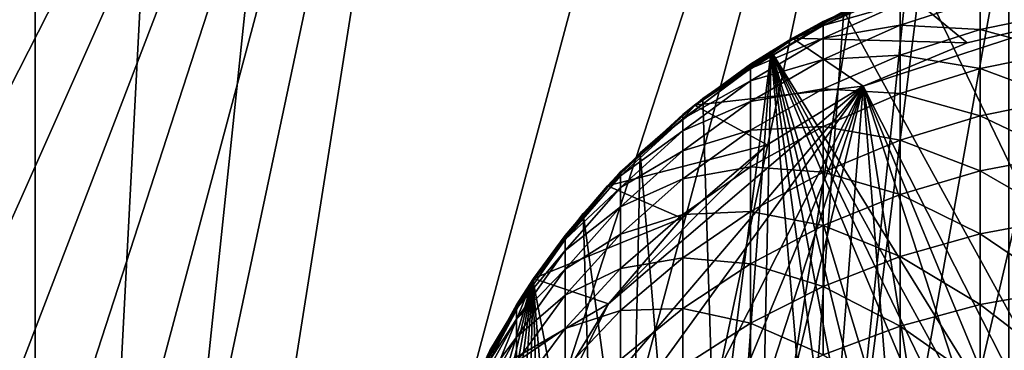
# Model space of a CAD drawing. Extents: x -145 to 245, y -234 to 40.
# Drawn here: x 203 to 217, y 5 to 10 of the extents above; entities that cross this region are included whole.
import ezdxf

# ---------------------------------------------------------------- set-up
doc = ezdxf.new("R2010")
doc.units = 0
doc.header["$MEASUREMENT"] = 0
for name, color, linetype in [('L11', 7, 'Continuous'), ('L12', 7, 'Continuous'), ('L8', 7, 'Continuous')]:
    doc.layers.add(name, color=color, linetype=linetype)

msp = doc.modelspace()

# ---------------------------------------------------------------- linework, layer by layer
at = {"layer": 'L11', "color": 254}
for points in [[(217.3868, 24.86305), (205.3054, -20.22542), (203.2717, -18.57862)], [(217.3868, 24.86305), (203.2717, -18.57862), (214.8022, 24.45369)], [(214.8022, 24.45369, 10), (203.2717, -18.57862, 10), (217.3868, 24.86305, 10)], [(217.3868, 24.86305, 10), (203.2717, -18.57862, 10), (205.3054, -20.22542, 10)], [(207.5, -21.65063), (205.3054, -20.22542), (217.3868, 24.86305)], [(217.3868, 24.86305, 10), (205.3054, -20.22542, 10), (207.5, -21.65063, 10)], [(207.5, -21.65063), (217.3868, 24.86305), (209.8316, -22.83864)], [(209.8316, -22.83864, 10), (217.3868, 24.86305, 10), (207.5, -21.65063, 10)], [(209.8316, -22.83864), (217.3868, 24.86305), (217.3868, -24.86305)], [(212.2746, -23.77641, 10), (217.3868, 24.86305, 10), (209.8316, -22.83864, 10)], [(212.2746, -23.77641, 10), (217.3868, -24.86305, 10), (217.3868, 24.86305, 10)], [(214.8022, 24.45369), (203.2717, -18.57862), (209.8316, 22.83864)], [(214.8022, 24.45369, 10), (209.8316, 22.83864, 10), (203.2717, -18.57862, 10)], [(195.1369, -2.613212), (195.1369, 2.613212), (209.8316, 22.83864)], [(195.1369, -2.613212), (209.8316, 22.83864), (195.5463, -5.197792)], [(197.1614, 10.16842), (209.8316, 22.83864), (195.1369, 2.613212)], [(195.5463, -5.197792), (209.8316, 22.83864), (196.2236, -7.725425)], [(209.8316, 22.83864), (197.1614, -10.16842), (196.2236, -7.725425)], [(209.8316, 22.83864), (198.3494, -12.5), (197.1614, -10.16842)], [(198.3494, 12.5), (209.8316, 22.83864), (197.1614, 10.16842)], [(199.7746, -14.69463), (198.3494, -12.5), (209.8316, 22.83864)], [(209.8316, 22.83864), (201.4214, -16.72827), (199.7746, -14.69463)], [(209.8316, 22.83864), (203.2717, -18.57862), (201.4214, -16.72827)], [(203.2717, -18.57862, 10), (209.8316, 22.83864, 10), (207.5, 21.65063, 10)], [(203.2717, -18.57862, 10), (207.5, 21.65063, 10), (205.3054, 20.22542, 10)], [(203.2717, 18.57862, 10), (203.2717, -18.57862, 10), (205.3054, 20.22542, 10)], [(201.4214, 16.72827, 10), (203.2717, -18.57862, 10), (203.2717, 18.57862, 10)], [(201.4214, 16.72827, 10), (198.3494, 12.5, 10), (203.2717, -18.57862, 10)], [(197.1614, 10.16842, 10), (203.2717, -18.57862, 10), (198.3494, 12.5, 10)], [(196.2236, 7.725425, 10), (203.2717, -18.57862, 10), (197.1614, 10.16842, 10)], [(196.2236, 7.725425, 10), (195.1369, 2.613212, 10), (203.2717, -18.57862, 10)]]:
    msp.add_3dface(points, dxfattribs=at)
at = {"layer": 'L12', "color": 254}
for points in [[(214.5646, -10.1344, 11), (219.64, 11.49436, 11), (213.535, -9.510724, 11)], [(213.535, -9.510724, 11), (219.64, 11.49436, 11), (218.4405, 11.39377, 11)], [(214.5646, -10.1344, 11), (215.6537, -10.64704, 11), (219.64, 11.49436, 11)], [(216.7904, -11.04303, 11), (219.64, 11.49436, 11), (215.6537, -10.64704, 11)], [(217.9623, -11.31803, 11), (219.64, 11.49436, 11), (216.7904, -11.04303, 11)], [(213.535, -9.510724, 11), (218.4405, 11.39377, 11), (217.2581, 11.16834, 11)], [(218.4405, 11.39377, 6), (226.0589, -9.774425, 6), (216.1057, 10.82055, 6)], [(216.1057, 10.82055, 11), (213.535, -9.510724, 11), (217.2581, 11.16834, 11)], [(214.996, 10.35421, 11), (213.535, -9.510724, 11), (216.1057, 10.82055, 11)], [(226.0589, -9.774425, 6), (214.996, 10.35421, 6), (216.1057, 10.82055, 6)], [(213.9411, 9.774425, 11), (212.9526, 9.087549, 11), (214.996, 10.35421, 11)], [(214.996, 10.35421, 11), (212.9526, 9.087549, 11), (213.535, -9.510724, 11)], [(213.9411, 9.774425, 6), (213.9411, 9.774425, 11), (214.996, 10.35421, 11)], [(213.9411, 9.774425, 6), (214.996, 10.35421, 11), (214.996, 10.35421, 6)], [(213.9411, 9.774425, 6), (214.996, 10.35421, 6), (226.0589, -9.774425, 6)], [(213.9411, 9.774425, 6), (212.5763, -8.782848, 6), (211.6989, -7.958744, 6)], [(212.0413, 8.301108, 6), (213.9411, 9.774425, 6), (211.6989, -7.958744, 6)], [(212.9526, 9.087549, 6), (213.9411, 9.774425, 6), (212.0413, 8.301108, 6)], [(213.535, -9.510724, 6), (212.5763, -8.782848, 6), (213.9411, 9.774425, 6)], [(212.9526, 9.087549, 6), (212.9526, 9.087549, 11), (213.9411, 9.774425, 11)], [(212.9526, 9.087549, 6), (213.9411, 9.774425, 11), (213.9411, 9.774425, 6)], [(215.6537, -10.64704, 6), (213.535, -9.510724, 6), (213.9411, 9.774425, 6)], [(226.0589, -9.774425, 6), (225.004, -10.35421, 6), (213.9411, 9.774425, 6)], [(213.9411, 9.774425, 6), (225.004, -10.35421, 6), (223.8943, -10.82055, 6)], [(213.9411, 9.774425, 6), (223.8943, -10.82055, 6), (222.7419, -11.16834, 6)], [(222.7419, -11.16834, 6), (220.36, -11.49436, 6), (213.9411, 9.774425, 6)], [(213.9411, 9.774425, 6), (220.36, -11.49436, 6), (219.1565, -11.46903, 6)], [(213.9411, 9.774425, 6), (219.1565, -11.46903, 6), (217.9623, -11.31803, 6)], [(215.6537, -10.64704, 6), (213.9411, 9.774425, 6), (216.7904, -11.04303, 6)], [(216.7904, -11.04303, 6), (213.9411, 9.774425, 6), (217.9623, -11.31803, 6)], [(212.0413, 8.301108, 6), (212.0413, 8.301108, 11), (212.9526, 9.087549, 11)], [(212.0413, 8.301108, 6), (212.9526, 9.087549, 11), (212.9526, 9.087549, 6)], [(212.9526, 9.087549, 11), (212.0413, 8.301108, 11), (213.535, -9.510724, 11)], [(211.2172, 7.423718, 6), (211.2172, 7.423718, 11), (212.0413, 8.301108, 11)], [(211.2172, 7.423718, 6), (212.0413, 8.301108, 11), (212.0413, 8.301108, 6)], [(212.0413, 8.301108, 6), (211.6989, -7.958744, 6), (211.2172, 7.423718, 6)], [(212.0413, 8.301108, 11), (211.2172, 7.423718, 11), (213.535, -9.510724, 11)], [(210.4893, 6.464993, 6), (210.4893, 6.464993, 11), (211.2172, 7.423718, 11)], [(210.4893, 6.464993, 6), (211.2172, 7.423718, 11), (211.2172, 7.423718, 6)], [(211.2172, 7.423718, 6), (211.6989, -7.958744, 6), (210.4893, 6.464993, 6)], [(213.535, -9.510724, 11), (211.2172, 7.423718, 11), (210.4893, 6.464993, 11)], [(208.5056, -0.359974, 6), (208.682, 2.037705, 6), (210.4893, 6.464993, 6)], [(208.5056, -0.359974, 6), (210.4893, 6.464993, 6), (208.6062, -1.55949, 6)], [(208.6062, -1.55949, 6), (210.4893, 6.464993, 6), (209.1794, -3.89431, 6)], [(208.8317, -2.741921, 11), (210.4893, 6.464993, 11), (208.6062, -1.55949, 11)], [(208.6062, -1.55949, 11), (210.4893, 6.464993, 11), (209.8656, 5.435436, 11)], [(209.353, 4.346326, 6), (210.4893, 6.464993, 6), (208.682, 2.037705, 6)], [(208.8317, -2.741921, 11), (209.1794, -3.89431, 11), (210.4893, 6.464993, 11)], [(210.4893, 6.464993, 6), (209.6458, -5.004032, 6), (209.1794, -3.89431, 6)], [(210.4893, 6.464993, 11), (209.1794, -3.89431, 11), (209.6458, -5.004032, 11)], [(209.8656, 5.435436, 6), (210.4893, 6.464993, 6), (209.353, 4.346326, 6)], [(210.4893, 6.464993, 6), (210.2256, -6.058929, 6), (209.6458, -5.004032, 6)], [(210.4893, 6.464993, 11), (209.6458, -5.004032, 11), (210.2256, -6.058929, 11)], [(209.8656, 5.435436, 6), (209.8656, 5.435436, 11), (210.4893, 6.464993, 11)], [(209.8656, 5.435436, 6), (210.4893, 6.464993, 11), (210.4893, 6.464993, 6)], [(210.9125, -7.047443, 6), (210.2256, -6.058929, 6), (210.4893, 6.464993, 6)], [(211.6989, -7.958744, 11), (210.4893, 6.464993, 11), (210.2256, -6.058929, 11)], [(210.4893, 6.464993, 6), (211.6989, -7.958744, 6), (210.9125, -7.047443, 6)], [(213.535, -9.510724, 11), (210.4893, 6.464993, 11), (211.6989, -7.958744, 11)]]:
    msp.add_3dface(points, dxfattribs=at)
at = {"layer": 'L8', "color": 254}
for points in [[(216.7862, 9.890988, 12.35), (214.25, 9.959293, 12.35), (215.7986, 10.70505, 12.35)], [(214.6974, 10.20455, 27.65), (215.7986, 10.70505, 12.35), (214.25, 9.959293, 12.35)], [(215.7989, 10.70435, 27.65), (215.7986, 10.70505, 12.35), (214.6974, 10.20455, 27.65)], [(214.6974, 10.20455, 27.65), (214.6974, 10.14306, 29.46115), (215.7989, 10.70435, 27.65)], [(215.7989, 10.70435, 27.65), (214.6974, 10.14306, 29.46115), (215.8121, 10.64771, 29.49546)], [(215.8121, 10.46004, 31.33241), (215.8121, 10.64771, 29.49546), (214.6974, 10.14306, 29.46115)], [(216.7862, 9.890988, 12.35), (215.7986, 10.70505, 12.35), (218.3731, 10.27196, 12.35)], [(215.8121, 10.46004, 31.33241), (214.6974, 10.14306, 29.46115), (214.6974, 9.958878, 31.26396)], [(215.8121, 10.14822, 33.15241), (215.8121, 10.46004, 31.33241), (214.6974, 9.958878, 31.26396)], [(216.9743, 10.52474, 33.23016), (215.8121, 10.46004, 31.33241), (215.8121, 10.14822, 33.15241)], [(216.9743, 10.08406, 35.05018), (216.9743, 10.52474, 33.23016), (215.8121, 10.14822, 33.15241)], [(218.1708, 10.33333, 35.11957), (216.9743, 10.52474, 33.23016), (216.9743, 10.08406, 35.05018)], [(218.1708, 9.764949, 36.92225), (218.1708, 10.33333, 35.11957), (216.9743, 10.08406, 35.05018)], [(214.258, 9.945639, 27.65), (213.6428, 9.523053, 29.419), (214.6974, 10.14306, 29.46115)], [(214.6974, 9.958878, 31.26396), (214.6974, 10.14306, 29.46115), (213.6428, 9.523053, 29.419)], [(214.6974, 10.20455, 27.65), (214.25, 9.959293, 12.35), (214.258, 9.945639, 27.65)], [(214.258, 9.945639, 27.65), (214.6974, 10.14306, 29.46115), (214.6974, 10.20455, 27.65)], [(215.8121, 10.14822, 33.15241), (214.6974, 9.958878, 31.26396), (214.6974, 9.652849, 33.05013)], [(215.8121, 9.713674, 34.94707), (215.8121, 10.14822, 33.15241), (214.6974, 9.652849, 33.05013)], [(215.2785, 9.266468, 8.35), (216.7862, 9.890988, 8.35), (218.3731, 10.27196, 8.35)], [(224.7215, -9.266468, 8.35), (215.2785, 9.266468, 8.35), (218.3731, 10.27196, 8.35)], [(216.9743, 10.08406, 35.05018), (215.8121, 10.14822, 33.15241), (215.8121, 9.713674, 34.94707)], [(216.7862, 9.890988, 8.35), (216.7862, 9.890988, 12.35), (218.3731, 10.27196, 12.35)], [(216.7862, 9.890988, 8.35), (218.3731, 10.27196, 12.35), (218.3731, 10.27196, 8.35)], [(216.9743, 9.520952, 36.83612), (216.9743, 10.08406, 35.05018), (215.8121, 9.713674, 34.94707)], [(218.1708, 9.764949, 36.92225), (216.9743, 10.08406, 35.05018), (216.9743, 9.520952, 36.83612)], [(215.2785, 9.266468, 12.35), (212.8299, 8.991062, 12.35), (214.25, 9.959293, 12.35)], [(213.6428, 9.58311, 27.65), (214.25, 9.959293, 12.35), (212.8299, 8.991062, 12.35)], [(214.258, 9.945639, 27.65), (214.25, 9.959293, 12.35), (213.6428, 9.58311, 27.65)], [(214.6974, 9.958878, 31.26396), (213.6428, 9.523053, 29.419), (213.6428, 9.343156, 31.17986)], [(214.6974, 9.652849, 33.05013), (214.6974, 9.958878, 31.26396), (213.6428, 9.343156, 31.17986)], [(213.6428, 9.58311, 27.65), (213.6428, 9.523053, 29.419), (214.258, 9.945639, 27.65)], [(215.2785, 9.266468, 12.35), (214.25, 9.959293, 12.35), (216.7862, 9.890988, 12.35)], [(215.2785, 9.266468, 8.35), (215.2785, 9.266468, 12.35), (216.7862, 9.890988, 12.35)], [(215.2785, 9.266468, 8.35), (216.7862, 9.890988, 12.35), (216.7862, 9.890988, 8.35)], [(215.8121, 9.713674, 34.94707), (214.6974, 9.652849, 33.05013), (214.6974, 9.226385, 34.81143)], [(215.8121, 9.158415, 36.70813), (215.8121, 9.713674, 34.94707), (214.6974, 9.226385, 34.81143)], [(216.9743, 9.520952, 36.83612), (215.8121, 9.713674, 34.94707), (215.8121, 9.158415, 36.70813)], [(218.1708, 9.075612, 38.68224), (218.1708, 9.764949, 36.92225), (216.9743, 9.520952, 36.83612)], [(213.6428, 9.58311, 27.65), (212.8299, 8.991062, 12.35), (212.8356, 8.983387, 27.65)], [(212.8356, 8.983387, 27.65), (213.6428, 9.523053, 29.419), (213.6428, 9.58311, 27.65)], [(214.6974, 9.652849, 33.05013), (213.6428, 9.343156, 31.17986), (213.6428, 9.04425, 32.92446)], [(214.6974, 9.226385, 34.81143), (214.6974, 9.652849, 33.05013), (213.6428, 9.04425, 32.92446)], [(212.8356, 8.983387, 27.65), (212.6602, 8.794714, 29.36949), (213.6428, 9.523053, 29.419)], [(213.6428, 9.343156, 31.17986), (213.6428, 9.523053, 29.419), (212.6602, 8.794714, 29.36949)], [(216.9743, 8.838017, 38.57975), (216.9743, 9.520952, 36.83612), (215.8121, 9.158415, 36.70813)], [(218.1708, 9.075612, 38.68224), (216.9743, 9.520952, 36.83612), (216.9743, 8.838017, 38.57975)], [(213.6428, 9.343156, 31.17986), (212.6602, 8.794714, 29.36949), (212.6602, 8.619852, 31.08107)], [(213.6428, 9.04425, 32.92446), (213.6428, 9.343156, 31.17986), (212.6602, 8.619852, 31.08107)], [(215.2785, 9.266468, 8.35), (210.109, -3.213777, 8.35), (209.728, -1.626918, 8.35)], [(210.109, 3.213777, 8.35), (215.2785, 9.266468, 8.35), (209.728, 1.626918, 8.35)], [(209.728, 1.626918, 8.35), (215.2785, 9.266468, 8.35), (209.728, -1.626918, 8.35)], [(215.2785, 9.266468, 8.35), (210.7335, -4.721501, 8.35), (210.109, -3.213777, 8.35)], [(210.109, 3.213777, 8.35), (211.5862, 6.112967, 8.35), (215.2785, 9.266468, 8.35)], [(211.5862, -6.112967, 8.35), (210.7335, -4.721501, 8.35), (215.2785, 9.266468, 8.35)], [(213.887, -8.413777, 8.35), (211.5862, -6.112967, 8.35), (215.2785, 9.266468, 8.35)], [(211.5862, 6.112967, 8.35), (213.887, 8.413777, 8.35), (215.2785, 9.266468, 8.35)], [(213.887, 8.413777, 12.35), (212.8299, 8.991062, 12.35), (215.2785, 9.266468, 12.35)], [(214.6974, 9.226385, 34.81143), (213.6428, 9.04425, 32.92446), (213.6428, 8.627709, 34.64478)], [(214.6974, 8.681447, 36.53975), (214.6974, 9.226385, 34.81143), (213.6428, 8.627709, 34.64478)], [(213.887, 8.413777, 8.35), (213.887, 8.413777, 12.35), (215.2785, 9.266468, 12.35)], [(213.887, 8.413777, 8.35), (215.2785, 9.266468, 12.35), (215.2785, 9.266468, 8.35)], [(213.887, -8.413777, 8.35), (215.2785, 9.266468, 8.35), (216.7862, -9.890988, 8.35)], [(215.8121, 9.158415, 36.70813), (214.6974, 9.226385, 34.81143), (214.6974, 8.681447, 36.53975)], [(215.8121, 8.484996, 38.42748), (215.8121, 9.158415, 36.70813), (214.6974, 8.681447, 36.53975)], [(221.6269, -10.27196, 8.35), (218.3731, -10.27196, 8.35), (215.2785, 9.266468, 8.35)], [(221.6269, -10.27196, 8.35), (215.2785, 9.266468, 8.35), (223.2138, -9.890988, 8.35)], [(223.2138, -9.890988, 8.35), (215.2785, 9.266468, 8.35), (224.7215, -9.266468, 8.35)], [(216.7862, -9.890988, 8.35), (215.2785, 9.266468, 8.35), (218.3731, -10.27196, 8.35)], [(216.9743, 8.838017, 38.57975), (215.8121, 9.158415, 36.70813), (215.8121, 8.484996, 38.42748)], [(213.6428, 9.04425, 32.92446), (212.6602, 8.619852, 31.08107), (212.6602, 8.329311, 32.77684)], [(213.6428, 8.627709, 34.64478), (213.6428, 9.04425, 32.92446), (212.6602, 8.329311, 32.77684)], [(218.1708, 8.268496, 40.39142), (218.1708, 9.075612, 38.68224), (216.9743, 8.838017, 38.57975)], [(213.887, 8.413777, 12.35), (211.5699, 7.821986, 12.35), (212.8299, 8.991062, 12.35)], [(212.6602, 8.853091, 27.65), (212.8299, 8.991062, 12.35), (211.5699, 7.821986, 12.35)], [(212.6602, 8.853091, 27.65), (211.5699, 7.821986, 12.35), (211.7607, 8.022763, 27.65)], [(211.7607, 8.022763, 27.65), (212.6602, 8.794714, 29.36949), (212.6602, 8.853091, 27.65)], [(212.8356, 8.983387, 27.65), (212.8299, 8.991062, 12.35), (212.6602, 8.853091, 27.65)], [(212.6602, 8.853091, 27.65), (212.6602, 8.794714, 29.36949), (212.8356, 8.983387, 27.65)], [(211.7607, 8.022763, 27.65), (211.7607, 7.966298, 29.31318), (212.6602, 8.794714, 29.36949)], [(212.6602, 8.619852, 31.08107), (212.6602, 8.794714, 29.36949), (211.7607, 7.966298, 29.31318)], [(216.9743, 8.0384, 40.27306), (216.9743, 8.838017, 38.57975), (215.8121, 8.484996, 38.42748)], [(218.1708, 8.268496, 40.39142), (216.9743, 8.838017, 38.57975), (216.9743, 8.0384, 40.27306)], [(212.6602, 8.619852, 31.08107), (211.7607, 7.966298, 29.31318), (211.7607, 7.797163, 30.9687)], [(212.6602, 8.329311, 32.77684), (212.6602, 8.619852, 31.08107), (211.7607, 7.797163, 30.9687)], [(213.6428, 8.627709, 34.64478), (212.6602, 8.329311, 32.77684), (212.6602, 7.924429, 34.449)], [(213.6428, 8.095453, 36.33288), (213.6428, 8.627709, 34.64478), (212.6602, 7.924429, 34.449)], [(214.6974, 8.681447, 36.53975), (213.6428, 8.627709, 34.64478), (213.6428, 8.095453, 36.33288)], [(214.6974, 8.020547, 38.22713), (214.6974, 8.681447, 36.53975), (213.6428, 8.095453, 36.33288)], [(215.8121, 8.484996, 38.42748), (214.6974, 8.681447, 36.53975), (214.6974, 8.020547, 38.22713)], [(215.8121, 7.696519, 40.09719), (215.8121, 8.484996, 38.42748), (214.6974, 8.020547, 38.22713)], [(216.9743, 8.0384, 40.27306), (215.8121, 8.484996, 38.42748), (215.8121, 7.696519, 40.09719)], [(212.6461, 7.353911, 12.35), (211.5699, 7.821986, 12.35), (213.887, 8.413777, 12.35)], [(212.6461, 7.353911, 8.35), (213.887, 8.413777, 8.35), (211.5862, 6.112967, 8.35)], [(212.6602, 8.329311, 32.77684), (211.7607, 7.797163, 30.9687), (211.7607, 7.516137, 32.60893)], [(212.6602, 7.924429, 34.449), (212.6602, 8.329311, 32.77684), (211.7607, 7.516137, 32.60893)], [(212.6461, 7.353911, 8.35), (212.6461, 7.353911, 12.35), (213.887, 8.413777, 12.35)], [(212.6461, 7.353911, 8.35), (213.887, 8.413777, 12.35), (213.887, 8.413777, 8.35)], [(218.1708, 7.347318, 42.04193), (218.1708, 8.268496, 40.39142), (216.9743, 8.0384, 40.27306)], [(211.5699, 7.821986, 12.35), (211.5785, 7.814473, 27.65), (211.7607, 8.022763, 27.65)], [(211.5785, 7.814473, 27.65), (211.7607, 7.966298, 29.31318), (211.7607, 8.022763, 27.65)], [(213.6428, 8.095453, 36.33288), (212.6602, 7.924429, 34.449), (212.6602, 7.40707, 36.08986)], [(213.6428, 7.449932, 37.98099), (213.6428, 8.095453, 36.33288), (212.6602, 7.40707, 36.08986)], [(214.6974, 8.020547, 38.22713), (213.6428, 8.095453, 36.33288), (213.6428, 7.449932, 37.98099)], [(214.6974, 7.246727, 39.8658), (214.6974, 8.020547, 38.22713), (213.6428, 7.449932, 37.98099)], [(215.8121, 7.696519, 40.09719), (214.6974, 8.020547, 38.22713), (214.6974, 7.246727, 39.8658)], [(216.9743, 7.12578, 41.90823), (216.9743, 8.0384, 40.27306), (215.8121, 7.696519, 40.09719)], [(218.1708, 7.347318, 42.04193), (216.9743, 8.0384, 40.27306), (216.9743, 7.12578, 41.90823)], [(211.5785, 7.814473, 27.65), (210.9547, 7.047189, 29.2507), (211.7607, 7.966298, 29.31318)], [(211.7607, 7.797163, 30.9687), (211.7607, 7.966298, 29.31318), (210.9547, 7.047189, 29.2507)], [(212.6602, 7.924429, 34.449), (211.7607, 7.516137, 32.60893), (211.7607, 7.124515, 34.22633)], [(212.6602, 7.40707, 36.08986), (212.6602, 7.924429, 34.449), (211.7607, 7.124515, 34.22633)], [(212.6461, 7.353911, 12.35), (210.4983, 6.478181, 12.35), (211.5699, 7.821986, 12.35)], [(210.4983, 6.478181, 12.35), (210.9547, 7.101533, 27.65), (211.5699, 7.821986, 12.35)], [(211.5699, 7.821986, 12.35), (210.9547, 7.101533, 27.65), (211.5785, 7.814473, 27.65)], [(210.9547, 7.101533, 27.65), (210.9547, 7.047189, 29.2507), (211.5785, 7.814473, 27.65)], [(211.7607, 7.797163, 30.9687), (210.9547, 7.047189, 29.2507), (210.9547, 6.884409, 30.84403)], [(211.7607, 7.516137, 32.60893), (211.7607, 7.797163, 30.9687), (210.9547, 6.884409, 30.84403)], [(215.8121, 6.796615, 41.70958), (215.8121, 7.696519, 40.09719), (214.6974, 7.246727, 39.8658)], [(216.9743, 7.12578, 41.90823), (215.8121, 7.696519, 40.09719), (215.8121, 6.796615, 41.70958)], [(211.7607, 7.516137, 32.60893), (210.9547, 6.884409, 30.84403), (210.9547, 6.61394, 32.42264)], [(211.7607, 7.124515, 34.22633), (211.7607, 7.516137, 32.60893), (210.9547, 6.61394, 32.42264)], [(213.6428, 7.449932, 37.98099), (212.6602, 7.40707, 36.08986), (212.6602, 6.779616, 37.69185)], [(213.6428, 6.694119, 39.58153), (213.6428, 7.449932, 37.98099), (212.6602, 6.779616, 37.69185)], [(214.6974, 7.246727, 39.8658), (213.6428, 7.449932, 37.98099), (213.6428, 6.694119, 39.58153)], [(211.5862, 6.112967, 12.35), (210.4983, 6.478181, 12.35), (212.6461, 7.353911, 12.35)], [(211.5862, 6.112967, 8.35), (211.5862, 6.112967, 12.35), (212.6461, 7.353911, 12.35)], [(211.5862, 6.112967, 8.35), (212.6461, 7.353911, 12.35), (212.6461, 7.353911, 8.35)], [(212.6602, 7.40707, 36.08986), (211.7607, 7.124515, 34.22633), (211.7607, 6.6241, 35.81345)], [(212.6602, 6.779616, 37.69185), (212.6602, 7.40707, 36.08986), (211.7607, 6.6241, 35.81345)], [(218.1708, 6.316322, 43.62616), (218.1708, 7.347318, 42.04193), (216.9743, 7.12578, 41.90823)], [(214.6974, 6.363551, 41.44822), (214.6974, 7.246727, 39.8658), (213.6428, 6.694119, 39.58153)], [(215.8121, 6.796615, 41.70958), (214.6974, 7.246727, 39.8658), (214.6974, 6.363551, 41.44822)], [(210.5107, 6.469455, 27.65), (210.251, 6.047803, 29.18276), (210.9547, 7.047189, 29.2507)], [(210.9547, 6.884409, 30.84403), (210.9547, 7.047189, 29.2507), (210.251, 6.047803, 29.18276)], [(210.4983, 6.478181, 12.35), (210.5107, 6.469455, 27.65), (210.9547, 7.101533, 27.65)], [(210.5107, 6.469455, 27.65), (210.9547, 7.047189, 29.2507), (210.9547, 7.101533, 27.65)], [(211.7607, 7.124515, 34.22633), (210.9547, 6.61394, 32.42264), (210.9547, 6.23703, 33.97929)], [(211.7607, 6.6241, 35.81345), (211.7607, 7.124515, 34.22633), (210.9547, 6.23703, 33.97929)], [(216.9743, 6.104362, 43.47774), (216.9743, 7.12578, 41.90823), (215.8121, 6.796615, 41.70958)], [(218.1708, 6.316322, 43.62616), (216.9743, 7.12578, 41.90823), (216.9743, 6.104362, 43.47774)], [(210.9547, 6.884409, 30.84403), (210.251, 6.047803, 29.18276), (210.251, 5.891931, 30.70847)], [(210.9547, 6.61394, 32.42264), (210.9547, 6.884409, 30.84403), (210.251, 5.891931, 30.70847)], [(212.6602, 6.779616, 37.69185), (211.7607, 6.6241, 35.81345), (211.7607, 6.017196, 37.36297)], [(212.6602, 6.044958, 39.24759), (212.6602, 6.779616, 37.69185), (211.7607, 6.017196, 37.36297)], [(213.6428, 6.694119, 39.58153), (212.6602, 6.779616, 37.69185), (212.6602, 6.044958, 39.24759)], [(215.8121, 5.789427, 43.25723), (215.8121, 6.796615, 41.70958), (214.6974, 6.363551, 41.44822)], [(216.9743, 6.104362, 43.47774), (215.8121, 6.796615, 41.70958), (215.8121, 5.789427, 43.25723)], [(210.9547, 6.61394, 32.42264), (210.251, 5.891931, 30.70847), (210.251, 5.632942, 32.22008)], [(210.9547, 6.23703, 33.97929), (210.9547, 6.61394, 32.42264), (210.251, 5.632942, 32.22008)], [(211.7607, 6.6241, 35.81345), (210.9547, 6.23703, 33.97929), (210.9547, 5.755413, 35.50678)], [(211.7607, 6.017196, 37.36297), (211.7607, 6.6241, 35.81345), (210.9547, 5.755413, 35.50678)], [(213.6428, 5.831495, 41.12713), (213.6428, 6.694119, 39.58153), (212.6602, 6.044958, 39.24759)], [(214.6974, 6.363551, 41.44822), (213.6428, 6.694119, 39.58153), (213.6428, 5.831495, 41.12713)], [(211.5862, 6.112967, 12.35), (209.6389, 4.989663, 12.35), (210.4983, 6.478181, 12.35)], [(209.6389, 4.989663, 12.35), (209.6409, 4.98879, 27.65), (210.4983, 6.478181, 12.35)], [(210.4983, 6.478181, 12.35), (209.6409, 4.98879, 27.65), (209.6579, 5.029034, 27.65)], [(210.4983, 6.478181, 12.35), (209.6579, 5.029034, 27.65), (210.251, 6.099841, 27.65)], [(210.251, 6.099841, 27.65), (210.5107, 6.469455, 27.65), (210.4983, 6.478181, 12.35)], [(210.251, 6.099841, 27.65), (210.251, 6.047803, 29.18276), (210.5107, 6.469455, 27.65)], [(214.6974, 5.375086, 42.9671), (214.6974, 6.363551, 41.44822), (213.6428, 5.831495, 41.12713)], [(215.8121, 5.789427, 43.25723), (214.6974, 6.363551, 41.44822), (214.6974, 5.375086, 42.9671)], [(218.1708, 5.180254, 45.13682), (218.1708, 6.316322, 43.62616), (216.9743, 6.104362, 43.47774)], [(210.9547, 6.23703, 33.97929), (210.251, 5.632942, 32.22008), (210.251, 5.272028, 33.71066)], [(210.9547, 5.755413, 35.50678), (210.9547, 6.23703, 33.97929), (210.251, 5.272028, 33.71066)], [(210.7335, 4.721501, 12.35), (209.6389, 4.989663, 12.35), (211.5862, 6.112967, 12.35)], [(209.6579, 5.029034, 27.65), (210.251, 6.047803, 29.18276), (210.251, 6.099841, 27.65)], [(209.6579, 5.029034, 27.65), (209.6579, 4.979462, 29.11014), (210.251, 6.047803, 29.18276)], [(210.251, 5.891931, 30.70847), (210.251, 6.047803, 29.18276), (209.6579, 4.979462, 29.11014)], [(210.7335, 4.721501, 8.35), (211.5862, 6.112967, 8.35), (210.109, 3.213777, 8.35)], [(210.7335, 4.721501, 8.35), (210.7335, 4.721501, 12.35), (211.5862, 6.112967, 12.35)], [(210.7335, 4.721501, 8.35), (211.5862, 6.112967, 12.35), (211.5862, 6.112967, 8.35)], [(211.7607, 6.017196, 37.36297), (210.9547, 5.755413, 35.50678), (210.9547, 5.171308, 36.99809)], [(211.7607, 5.306597, 38.86776), (211.7607, 6.017196, 37.36297), (210.9547, 5.171308, 36.99809)], [(212.6602, 6.044958, 39.24759), (211.7607, 6.017196, 37.36297), (211.7607, 5.306597, 38.86776)], [(212.6602, 5.206477, 40.74993), (212.6602, 6.044958, 39.24759), (211.7607, 5.306597, 38.86776)], [(213.6428, 5.831495, 41.12713), (212.6602, 6.044958, 39.24759), (212.6602, 5.206477, 40.74993)], [(216.9743, 4.978848, 44.97437), (216.9743, 6.104362, 43.47774), (215.8121, 5.789427, 43.25723)], [(218.1708, 5.180254, 45.13682), (216.9743, 6.104362, 43.47774), (216.9743, 4.978848, 44.97437)], [(210.251, 5.891931, 30.70847), (209.6579, 4.979462, 29.11014), (209.6579, 4.830976, 30.56355)], [(210.251, 5.632942, 32.22008), (210.251, 5.891931, 30.70847), (209.6579, 4.830976, 30.56355)], [(210.9547, 5.755413, 35.50678), (210.251, 5.272028, 33.71066), (210.251, 4.810852, 35.17332)], [(210.9547, 5.171308, 36.99809), (210.9547, 5.755413, 35.50678), (210.251, 4.810852, 35.17332)], [(213.6428, 4.866033, 42.61066), (213.6428, 5.831495, 41.12713), (212.6602, 5.206477, 40.74993)], [(214.6974, 5.375086, 42.9671), (213.6428, 5.831495, 41.12713), (213.6428, 4.866033, 42.61066)], [(215.8121, 4.679594, 44.733), (215.8121, 5.789427, 43.25723), (214.6974, 5.375086, 42.9671)], [(216.9743, 4.978848, 44.97437), (215.8121, 5.789427, 43.25723), (215.8121, 4.679594, 44.733)], [(210.251, 5.632942, 32.22008), (209.6579, 4.830976, 30.56355), (209.6579, 4.584258, 32.00355)], [(210.251, 5.272028, 33.71066), (210.251, 5.632942, 32.22008), (209.6579, 4.584258, 32.00355)]]:
    msp.add_3dface(points, dxfattribs=at)

doc.saveas('drawing.dxf')
